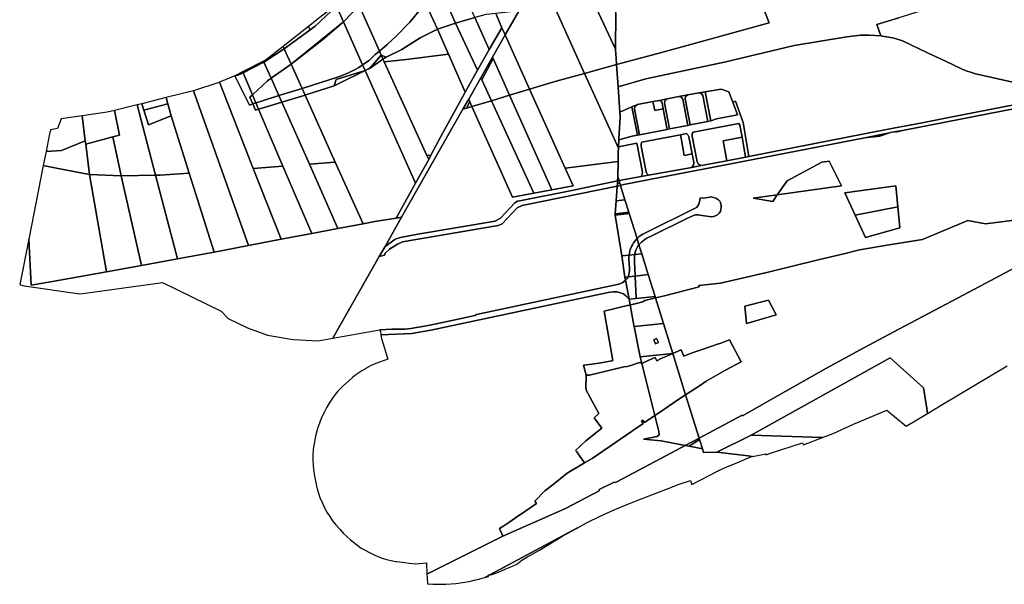
# Model space of a CAD drawing. Units: inches. Extents: x 7494168 to 7500112, y 5786240 to 5791765.
# Drawn here: x 7494168 to 7495950, y 5786240 to 5787263 of the extents above; entities that cross this region are included whole.
import ezdxf

# ---------------------------------------------------------------- set-up
doc = ezdxf.new("R2010")
doc.units = ezdxf.units.IN
doc.header["$MEASUREMENT"] = 0

msp = doc.modelspace()

# ---------------------------------------------------------------- linework, layer by layer
for points in [[(7494851.57, 5787403.59), (7494895.86, 5787306.63), (7494900.72, 5787306.01), (7494903.01, 5787306.28), (7494903.27, 5787306.33), (7494905.52, 5787300), (7494905.07, 5787296.49), (7494903.06, 5787293.81), (7494902.2, 5787292.74), (7494923.91, 5787245.21), (7494957.01, 5787256.21), (7494884.94, 5787417.96), (7494881.7, 5787421.14), (7494866.92, 5787422.13), (7494855.58, 5787416.69), (7494851.57, 5787403.59)], [(7494884.94, 5787417.96), (7494957.01, 5787256.21), (7494991.6, 5787266.8), (7494931.89, 5787400.15), (7494911.3, 5787392.09), (7494884.94, 5787417.96)], [(7494782.65, 5787288.57), (7494818.92, 5787205.83), (7494832.86, 5787217.54), (7494849.32, 5787233.1), (7494874.3, 5787258.29), (7494902.2, 5787292.74), (7494895.86, 5787306.63), (7494833.61, 5787314.55), (7494831.54, 5787315.82), (7494829.52, 5787317.34), (7494827.86, 5787318.86), (7494824.2, 5787325.32), (7494823.85, 5787330.34), (7494826.59, 5787338.01), (7494851.57, 5787403.59), (7494831.62, 5787360.14), (7494809, 5787322.6), (7494782.65, 5787288.57)], [(7494782.65, 5787288.57), (7494769.17, 5787319.6), (7494741.52, 5787286.97), (7494754.18, 5787258.57), (7494782.65, 5787288.57)], [(7495135.48, 5787287.27), (7495190.45, 5787165.33), (7495248.4, 5787181.22), (7495247.66, 5787192.47), (7495246.56, 5787209.21), (7495199.36, 5787310.46), (7495135.48, 5787287.27)], [(7495199.36, 5787310.46), (7495246.56, 5787209.21), (7495247.22, 5787275.1), (7495244.85, 5787314.2), (7495241.53, 5787323.05), (7495199.36, 5787310.46)], [(7494818.92, 5787205.83), (7494822.06, 5787198.66), (7494831.02, 5787195.04), (7494859.51, 5787208.46), (7494892.76, 5787229.58), (7494923.91, 5787245.21), (7494902.2, 5787292.74), (7494874.3, 5787258.29), (7494849.32, 5787233.1), (7494832.86, 5787217.54), (7494818.92, 5787205.83)], [(7494646.69, 5787209.74), (7494659.37, 5787181.84), (7494754.18, 5787258.57), (7494741.52, 5787286.97), (7494702.66, 5787251.05), (7494693.41, 5787244.22), (7494646.69, 5787209.74)], [(7494693.41, 5787244.22), (7494702.66, 5787251.05), (7494741.52, 5787286.97), (7494740.48, 5787289.28), (7494740.32, 5787289.06), (7494711.36, 5787266.37), (7494690.72, 5787250.2), (7494693.41, 5787244.22)], [(7494754.18, 5787258.57), (7494788.61, 5787180.68), (7494800.38, 5787188.81), (7494811.3, 5787199.44), (7494818.92, 5787205.83), (7494782.65, 5787288.57), (7494754.18, 5787258.57)], [(7494991.6, 5787266.8), (7495017.66, 5787208.57), (7495040.92, 5787248.19), (7495030.05, 5787273.93), (7495012.58, 5787271.82), (7494991.6, 5787266.8)], [(7495030.05, 5787273.93), (7495040.92, 5787248.19), (7495046.88, 5787235.01), (7495071.39, 5787278.13), (7495057, 5787277.2), (7495030.05, 5787273.93)], [(7495046.88, 5787235.01), (7495090.96, 5787136.72), (7495139.03, 5787151.24), (7495190.45, 5787165.33), (7495135.48, 5787287.27), (7495134.32, 5787286.85), (7495075.24, 5787278.38), (7495071.39, 5787278.13), (7495046.88, 5787235.01)], [(7494659.37, 5787181.84), (7494716.89, 5787226.72), (7494754.18, 5787258.57), (7494659.37, 5787181.84)], [(7494659.37, 5787181.84), (7494678.92, 5787138.3), (7494745.25, 5787159.36), (7494761.63, 5787165.96), (7494775.33, 5787172.42), (7494781.85, 5787176.01), (7494788.61, 5787180.68), (7494754.18, 5787258.57), (7494716.89, 5787226.72), (7494659.37, 5787181.84)], [(7494923.91, 5787245.21), (7494943.84, 5787200.22), (7494974.27, 5787131.54), (7494996.72, 5787171.05), (7494957.01, 5787256.21), (7494923.91, 5787245.21)], [(7494957.01, 5787256.21), (7494996.72, 5787171.05), (7495017.66, 5787208.57), (7494991.6, 5787266.8), (7494957.01, 5787256.21)], [(7494646.69, 5787209.74), (7494693.41, 5787244.22), (7494690.72, 5787250.2), (7494644.7, 5787214.12), (7494646.69, 5787209.74)], [(7494825.49, 5787191.14), (7494827.74, 5787186.21), (7494867.7, 5787190.27), (7494943.84, 5787200.22), (7494923.91, 5787245.21), (7494892.76, 5787229.58), (7494859.51, 5787208.46), (7494831.02, 5787195.04), (7494825.49, 5787191.14)], [(7494974.27, 5787131.54), (7494973.75, 5787130.34), (7494930.47, 5787051.16), (7494912.01, 5787017.17), (7494908.4, 5787009.23), (7494884.48, 5786966.43), (7494849.16, 5786903.24), (7494859.27, 5786904.88), (7494970.33, 5787100.3), (7494980.65, 5787118.46), (7495002.77, 5787157.4), (7495023.89, 5787194.54), (7495046.88, 5787235.01), (7495040.92, 5787248.19), (7495017.66, 5787208.57), (7494996.72, 5787171.05), (7494974.27, 5787131.54)], [(7495023.89, 5787194.54), (7495025, 5787192.06), (7495054.69, 5787125.78), (7495090.96, 5787136.72), (7495046.88, 5787235.01), (7495023.89, 5787194.54)], [(7494610.04, 5787185.97), (7494646.69, 5787209.74), (7494644.7, 5787214.12), (7494614.33, 5787190.32), (7494609.27, 5787187.74), (7494610.04, 5787185.97)], [(7494610.04, 5787185.97), (7494623.03, 5787156.76), (7494659.37, 5787181.84), (7494646.69, 5787209.74), (7494610.04, 5787185.97)], [(7494788.61, 5787180.68), (7494793.19, 5787170.32), (7494802.17, 5787175.27), (7494822.06, 5787198.66), (7494818.92, 5787205.83), (7494811.3, 5787199.44), (7494800.38, 5787188.81), (7494788.61, 5787180.68)], [(7494572.3, 5787166.34), (7494610.04, 5787185.97), (7494609.27, 5787187.74), (7494574.84, 5787170.22), (7494571.41, 5787168.46), (7494572.3, 5787166.34)], [(7494623.03, 5787156.76), (7494610.04, 5787185.97), (7494572.3, 5787166.34), (7494589.09, 5787126.72), (7494616.12, 5787152), (7494623.03, 5787156.76)], [(7494793.19, 5787170.32), (7494802.18, 5787174.79), (7494825.49, 5787191.14), (7494822.06, 5787198.66), (7494802.17, 5787175.27), (7494793.19, 5787170.32)], [(7494793.19, 5787170.32), (7494884.48, 5786966.43), (7494908.4, 5787009.23), (7494905.01, 5787016.67), (7494827.74, 5787186.21), (7494825.49, 5787191.14), (7494802.18, 5787174.79), (7494793.19, 5787170.32)], [(7494822.06, 5787198.66), (7494825.49, 5787191.14), (7494831.02, 5787195.04), (7494822.06, 5787198.66)], [(7494827.74, 5787186.21), (7494905.01, 5787016.67), (7494912.01, 5787017.17), (7494930.47, 5787051.16), (7494973.75, 5787130.34), (7494974.27, 5787131.54), (7494943.84, 5787200.22), (7494867.7, 5787190.27), (7494827.74, 5787186.21)], [(7495002.77, 5787157.4), (7495004.41, 5787153.82), (7495025, 5787192.06), (7495023.89, 5787194.54), (7495002.77, 5787157.4)], [(7495004.41, 5787153.82), (7495021.82, 5787115.85), (7495054.69, 5787125.78), (7495025, 5787192.06), (7495004.41, 5787153.82)], [(7494557, 5787161.12), (7494564.81, 5787163), (7494572.3, 5787166.34), (7494571.41, 5787168.46), (7494557, 5787161.12)], [(7494557, 5787161.12), (7494583.81, 5787108.1), (7494589.78, 5787109.99), (7494584.39, 5787122.04), (7494589.09, 5787126.72), (7494572.3, 5787166.34), (7494564.81, 5787163), (7494557, 5787161.12)], [(7494623.03, 5787156.76), (7494637.13, 5787125.03), (7494678.92, 5787138.3), (7494659.37, 5787181.84), (7494623.03, 5787156.76)], [(7494678.92, 5787138.3), (7494684.52, 5787125.85), (7494685.81, 5787126.24), (7494737.41, 5787142.99), (7494740.63, 5787154.05), (7494793.19, 5787170.32), (7494788.61, 5787180.68), (7494781.85, 5787176.01), (7494775.33, 5787172.42), (7494761.63, 5787165.96), (7494745.25, 5787159.36), (7494678.92, 5787138.3)], [(7494684.52, 5787125.85), (7494739.21, 5787004.4), (7494789.4, 5786892.94), (7494811, 5786897.03), (7494849.16, 5786903.24), (7494884.48, 5786966.43), (7494793.19, 5787170.32), (7494744.57, 5787146.6), (7494737.41, 5787142.99), (7494685.81, 5787126.24), (7494684.52, 5787125.85)], [(7494737.41, 5787142.99), (7494744.57, 5787146.6), (7494793.19, 5787170.32), (7494740.63, 5787154.05), (7494737.41, 5787142.99)], [(7495254.64, 5787085.88), (7495254.06, 5787094.84), (7495251.02, 5787141.1), (7495248.4, 5787181.22), (7495190.45, 5787165.33), (7495251.61, 5787029.65), (7495251.75, 5787032.29), (7495252.45, 5787045.31), (7495252.52, 5787046.63), (7495254.64, 5787085.88)], [(7494482.36, 5787133.83), (7494582.12, 5786853.67), (7494641.19, 5786864.88), (7494590.75, 5786993.34), (7494529.48, 5787149.4), (7494528.48, 5787149.07), (7494482.36, 5787133.83)], [(7494590.75, 5786993.34), (7494644.08, 5786997.29), (7494600.33, 5787100.28), (7494594.87, 5787098.62), (7494589.78, 5787109.99), (7494583.81, 5787108.1), (7494557, 5787161.12), (7494529.48, 5787149.4), (7494590.75, 5786993.34)], [(7494637.13, 5787125.03), (7494623.03, 5787156.76), (7494616.12, 5787152), (7494589.09, 5787126.72), (7494595.44, 5787111.79), (7494603.82, 5787114.45), (7494637.13, 5787125.03)], [(7494980.65, 5787118.46), (7494982.81, 5787113.64), (7494986.58, 5787105.22), (7495021.82, 5787115.85), (7495004.41, 5787153.82), (7495002.77, 5787157.4), (7494980.65, 5787118.46)], [(7495090.96, 5787136.72), (7495155.22, 5786993.39), (7495251.1, 5787005.97), (7495251.27, 5787023.34), (7495251.61, 5787029.65), (7495190.45, 5787165.33), (7495139.03, 5787151.24), (7495090.96, 5787136.72)], [(7494582.12, 5786853.67), (7494482.36, 5787133.83), (7494435.61, 5787122.17), (7494432.67, 5787121.44), (7494435.89, 5787109.98), (7494441.9, 5787088.57), (7494474.61, 5786984.84), (7494519.79, 5786841.54), (7494582.12, 5786853.67)], [(7494637.13, 5787125.03), (7494642.44, 5787113.07), (7494684.52, 5787125.85), (7494678.92, 5787138.3), (7494637.13, 5787125.03)], [(7495054.69, 5787125.78), (7495131.41, 5786954.5), (7495169.53, 5786961.44), (7495155.22, 5786993.39), (7495090.96, 5787136.72), (7495054.69, 5787125.78)], [(7495377.28, 5787126.26), (7495373.17, 5787123.45), (7495372.4, 5787119.45), (7495381.86, 5787072.15), (7495413.9, 5787078.45), (7495404.54, 5787125.32), (7495402.31, 5787128.99), (7495397.41, 5787130.06), (7495377.28, 5787126.26)], [(7495397.41, 5787130.06), (7495402.31, 5787128.99), (7495404.54, 5787125.32), (7495413.9, 5787078.45), (7495419.32, 5787079.45), (7495408.7, 5787132.09), (7495397.41, 5787130.06)], [(7495408.7, 5787132.09), (7495419.32, 5787079.45), (7495429.22, 5787082.81), (7495467.13, 5787090.52), (7495458.97, 5787113.51), (7495451.86, 5787132.07), (7495438.05, 5787137), (7495408.7, 5787132.09)], [(7494388.9, 5787110.51), (7494392.64, 5787098.6), (7494435.89, 5787109.98), (7494432.67, 5787121.44), (7494388.9, 5787110.51)], [(7494595.44, 5787111.79), (7494589.09, 5787126.72), (7494584.39, 5787122.04), (7494589.78, 5787109.99), (7494595.44, 5787111.79)], [(7494600.33, 5787100.28), (7494608.29, 5787102.7), (7494642.44, 5787113.07), (7494637.13, 5787125.03), (7494603.82, 5787114.45), (7494595.44, 5787111.79), (7494600.33, 5787100.28)], [(7494600.33, 5787100.28), (7494644.08, 5786997.29), (7494696.85, 5786875.43), (7494743.81, 5786884.32), (7494692.3, 5787000.9), (7494642.44, 5787113.07), (7494608.29, 5787102.7), (7494600.33, 5787100.28)], [(7494739.21, 5787004.4), (7494684.52, 5787125.85), (7494642.44, 5787113.07), (7494692.3, 5787000.9), (7494739.21, 5787004.4)], [(7494970.33, 5787100.3), (7494976.66, 5787102.22), (7494982.81, 5787113.64), (7494980.65, 5787118.46), (7494970.33, 5787100.3)], [(7494976.66, 5787102.22), (7494986.58, 5787105.22), (7494982.81, 5787113.64), (7494976.66, 5787102.22)], [(7494986.58, 5787105.22), (7495059.96, 5786941.3), (7495098.59, 5786948.34), (7495021.82, 5787115.85), (7494986.58, 5787105.22)], [(7495021.82, 5787115.85), (7495098.59, 5786948.34), (7495131.41, 5786954.5), (7495054.69, 5787125.78), (7495021.82, 5787115.85)], [(7495419.32, 5787079.45), (7495413.9, 5787078.45), (7495381.86, 5787072.15), (7495377.66, 5787071.24), (7495344.4, 5787064.85), (7495340.14, 5787063.98), (7495290.18, 5787054.18), (7495286.01, 5787053.39), (7495276.68, 5787051.62), (7495252.45, 5787045.31), (7495251.75, 5787032.29), (7495285.18, 5787039.14), (7495295.32, 5786986.35), (7495294.97, 5786982.14), (7495293.11, 5786978.45), (7495306.22, 5786980.78), (7495303.02, 5786983.83), (7495301.75, 5786986.99), (7495292.77, 5787033.7), (7495292.87, 5787037.71), (7495294.42, 5787040.86), (7495364.04, 5787054.34), (7495374.88, 5787056.37), (7495377.41, 5787054.01), (7495379.04, 5787050.24), (7495385.02, 5787019.44), (7495388.01, 5787004.01), (7495387.66, 5786999.04), (7495384.75, 5786995.1), (7495401.57, 5786998.31), (7495396.82, 5787000.87), (7495394.4, 5787005.07), (7495385.3, 5787051.45), (7495385.37, 5787055.67), (7495386.8, 5787058.67), (7495469.71, 5787074.88), (7495471.63, 5787071.58), (7495475.52, 5787049.97), (7495481.97, 5787013.71), (7495487.94, 5787014.94), (7495477.37, 5787076.3), (7495463.96, 5787114.95), (7495458.97, 5787113.51), (7495467.13, 5787090.52), (7495429.22, 5787082.81), (7495419.32, 5787079.45)], [(7495281.31, 5787105.17), (7495281.03, 5787100.54), (7495290.18, 5787054.18), (7495340.14, 5787063.98), (7495333.04, 5787101.46), (7495317.49, 5787098.4), (7495314.3, 5787114.22), (7495286.28, 5787109.06), (7495281.31, 5787105.17)], [(7495314.3, 5787114.22), (7495317.49, 5787098.4), (7495333.04, 5787101.46), (7495331.16, 5787111.41), (7495329.47, 5787114.68), (7495326.04, 5787116.45), (7495314.3, 5787114.22)], [(7495326.04, 5787116.45), (7495329.47, 5787114.68), (7495331.16, 5787111.41), (7495333.04, 5787101.46), (7495340.14, 5787063.98), (7495344.4, 5787064.85), (7495335.37, 5787112.24), (7495336.22, 5787116.63), (7495340.12, 5787119.22), (7495326.04, 5787116.45)], [(7495336.22, 5787116.63), (7495335.37, 5787112.24), (7495344.4, 5787064.85), (7495377.66, 5787071.24), (7495368.23, 5787118.51), (7495365.36, 5787122.54), (7495361.14, 5787123.22), (7495340.12, 5787119.22), (7495336.22, 5787116.63)], [(7495361.14, 5787123.22), (7495365.36, 5787122.54), (7495368.23, 5787118.51), (7495377.66, 5787071.24), (7495381.86, 5787072.15), (7495372.4, 5787119.45), (7495373.17, 5787123.45), (7495377.28, 5787126.26), (7495361.14, 5787123.22)], [(7494280.69, 5787088.53), (7494286.59, 5787042.9), (7494287.3, 5787037.46), (7494336.15, 5787050.24), (7494348.68, 5787053.52), (7494339.31, 5787098.12), (7494326.28, 5787094.87), (7494280.69, 5787088.53)], [(7494339.31, 5787098.12), (7494348.68, 5787053.52), (7494336.15, 5787050.24), (7494351.78, 5786979.62), (7494413.81, 5786980.84), (7494380.2, 5787108.34), (7494339.31, 5787098.12)], [(7494413.81, 5786980.84), (7494422.31, 5786981.01), (7494474.61, 5786984.84), (7494441.9, 5787088.57), (7494400.88, 5787072.37), (7494392.64, 5787098.6), (7494388.9, 5787110.51), (7494380.2, 5787108.34), (7494413.81, 5786980.84)], [(7494392.64, 5787098.6), (7494400.88, 5787072.37), (7494441.9, 5787088.57), (7494435.89, 5787109.98), (7494392.64, 5787098.6)], [(7494589.78, 5787109.99), (7494594.87, 5787098.62), (7494600.33, 5787100.28), (7494595.44, 5787111.79), (7494589.78, 5787109.99)], [(7494829.23, 5786852.02), (7494846.76, 5786864.29), (7494849.56, 5786865.71), (7494857.4, 5786868.29), (7494888.56, 5786874.26), (7495028.35, 5786897.86), (7495037.96, 5786903.05), (7495064.17, 5786931.1), (7495068.9, 5786933.66), (7495073.54, 5786934.61), (7495170.18, 5786953.8), (7495195.62, 5786959.18), (7495250.26, 5786970.5), (7495250.81, 5786977.61), (7495251.1, 5787005.97), (7495155.22, 5786993.39), (7495169.53, 5786961.44), (7495131.41, 5786954.5), (7495098.59, 5786948.34), (7495059.96, 5786941.3), (7494986.58, 5787105.22), (7494976.66, 5787102.22), (7494970.33, 5787100.3), (7494859.27, 5786904.88), (7494829.23, 5786852.02)], [(7495252.45, 5787045.31), (7495276.68, 5787051.62), (7495286.01, 5787053.39), (7495275.99, 5787104.55), (7495254.06, 5787094.84), (7495254.64, 5787085.88), (7495252.52, 5787046.63), (7495252.45, 5787045.31)], [(7495275.99, 5787104.55), (7495286.01, 5787053.39), (7495290.18, 5787054.18), (7495281.03, 5787100.54), (7495281.31, 5787105.17), (7495286.28, 5787109.06), (7495275.99, 5787104.55)], [(7494222.31, 5787057.94), (7494221.28, 5787052.83), (7494215.57, 5787024.01), (7494243.71, 5787025.88), (7494286.59, 5787042.9), (7494280.69, 5787088.53), (7494243.12, 5787083.32), (7494236.25, 5787065.37), (7494223.3, 5787063), (7494222.31, 5787057.94)], [(7495386.8, 5787058.67), (7495385.37, 5787055.67), (7495385.3, 5787051.45), (7495394.4, 5787005.07), (7495396.82, 5787000.87), (7495401.57, 5786998.31), (7495448.04, 5787007.18), (7495441.34, 5787043.4), (7495475.52, 5787049.97), (7495471.63, 5787071.58), (7495469.71, 5787074.88), (7495386.8, 5787058.67)], [(7495754.04, 5787059.85), (7495754.15, 5787058.64), (7495766.17, 5787062.22), (7495754.04, 5787059.85)], [(7494215.57, 5787024.01), (7494210.57, 5786998.78), (7494237.18, 5786993.22), (7494294.39, 5786982.34), (7494287.3, 5787037.46), (7494286.59, 5787042.9), (7494243.71, 5787025.88), (7494215.57, 5787024.01)], [(7494287.3, 5787037.46), (7494294.39, 5786982.34), (7494351.78, 5786979.62), (7494336.15, 5787050.24), (7494287.3, 5787037.46)], [(7495294.42, 5787040.86), (7495292.87, 5787037.71), (7495292.77, 5787033.7), (7495301.75, 5786986.99), (7495303.02, 5786983.83), (7495306.22, 5786980.78), (7495384.75, 5786995.1), (7495387.66, 5786999.04), (7495388.01, 5787004.01), (7495385.02, 5787019.44), (7495370.77, 5787016.74), (7495365.3, 5787047.81), (7495364.04, 5787054.34), (7495294.42, 5787040.86)], [(7495364.04, 5787054.34), (7495365.3, 5787047.81), (7495370.77, 5787016.74), (7495385.02, 5787019.44), (7495379.04, 5787050.24), (7495377.41, 5787054.01), (7495374.88, 5787056.37), (7495364.04, 5787054.34)], [(7495441.34, 5787043.4), (7495448.04, 5787007.18), (7495481.97, 5787013.71), (7495475.52, 5787049.97), (7495441.34, 5787043.4)], [(7495697.91, 5787048.89), (7495725.19, 5787051.52), (7495742.55, 5787057.61), (7495697.91, 5787048.89)], [(7495252.85, 5786971.04), (7495293.11, 5786978.45), (7495294.97, 5786982.14), (7495295.32, 5786986.35), (7495285.18, 5787039.14), (7495251.75, 5787032.29), (7495251.61, 5787029.65), (7495251.27, 5787023.34), (7495251.1, 5787005.97), (7495250.81, 5786977.61), (7495252.85, 5786971.04)], [(7494905.01, 5787016.67), (7494908.4, 5787009.23), (7494912.01, 5787017.17), (7494905.01, 5787016.67)], [(7495633.2, 5787006.13), (7495620.08, 5787004.63), (7495557.4, 5786971), (7495539.09, 5786945.17), (7495655.81, 5786961.6), (7495633.2, 5787006.13)], [(7495633.2, 5787006.13), (7495655.81, 5786961.6), (7495539.09, 5786945.17), (7495557.4, 5786971), (7495620.08, 5787004.63), (7495633.2, 5787006.13)], [(7494210.57, 5786998.78), (7494184.04, 5786864.87), (7494188.81, 5786781.54), (7494223.74, 5786787.86), (7494324.74, 5786806.13), (7494294.39, 5786982.34), (7494237.18, 5786993.22), (7494210.57, 5786998.78)], [(7494590.75, 5786993.34), (7494641.19, 5786864.88), (7494696.85, 5786875.43), (7494644.08, 5786997.29), (7494590.75, 5786993.34)], [(7494789.4, 5786892.94), (7494739.21, 5787004.4), (7494692.3, 5787000.9), (7494743.81, 5786884.32), (7494789.4, 5786892.94)], [(7494294.39, 5786982.34), (7494324.74, 5786806.13), (7494388.08, 5786817.59), (7494351.78, 5786979.62), (7494294.39, 5786982.34)], [(7494351.78, 5786979.62), (7494388.08, 5786817.59), (7494453.71, 5786829.46), (7494413.81, 5786980.84), (7494351.78, 5786979.62)], [(7494413.81, 5786980.84), (7494453.71, 5786829.46), (7494519.79, 5786841.54), (7494474.61, 5786984.84), (7494422.31, 5786981.01), (7494413.81, 5786980.84)], [(7494829.23, 5786852.02), (7494818.63, 5786833.38), (7494828.49, 5786835.79), (7494829.54, 5786839.74), (7494837.07, 5786846.69), (7494851.8, 5786856.21), (7494860.82, 5786860.18), (7495033.97, 5786889.59), (7495041.11, 5786892.98), (7495068.57, 5786921.53), (7495077.69, 5786925.8), (7495249.52, 5786960.94), (7495249.92, 5786966.14), (7495250.26, 5786970.5), (7495195.62, 5786959.18), (7495170.18, 5786953.8), (7495073.54, 5786934.61), (7495068.9, 5786933.66), (7495064.17, 5786931.1), (7495037.96, 5786903.05), (7495028.35, 5786897.86), (7494888.56, 5786874.26), (7494857.4, 5786868.29), (7494849.56, 5786865.71), (7494846.76, 5786864.29), (7494829.23, 5786852.02)], [(7495250.26, 5786970.5), (7495249.92, 5786966.14), (7495254.21, 5786966.67), (7495252.85, 5786971.04), (7495250.26, 5786970.5)], [(7495250.26, 5786970.5), (7495252.85, 5786971.04), (7495250.81, 5786977.61), (7495250.26, 5786970.5)], [(7494818.63, 5786833.38), (7494734.72, 5786685.73), (7494789.11, 5786695.45), (7494819.97, 5786700.96), (7494841.43, 5786702.14), (7494865.01, 5786701.99), (7494876.09, 5786703.35), (7494886.33, 5786704.81), (7494896.77, 5786706.7), (7494910.12, 5786708.98), (7494961.63, 5786720.2), (7494991.98, 5786726.73), (7494994.56, 5786728.54), (7495252.56, 5786783.82), (7495259.89, 5786786.69), (7495264.58, 5786790.55), (7495263.56, 5786796.02), (7495257.79, 5786834.59), (7495246.1, 5786908.27), (7495245.67, 5786911), (7495247.49, 5786934.48), (7495249.52, 5786960.94), (7495077.69, 5786925.8), (7495068.57, 5786921.53), (7495041.11, 5786892.98), (7495033.97, 5786889.59), (7494860.82, 5786860.18), (7494851.8, 5786856.21), (7494837.07, 5786846.69), (7494829.54, 5786839.74), (7494828.49, 5786835.79), (7494818.63, 5786833.38)], [(7495249.52, 5786960.94), (7495247.49, 5786934.48), (7495263.6, 5786936.43), (7495255.62, 5786962.15), (7495249.52, 5786960.94)], [(7495249.92, 5786966.14), (7495249.52, 5786960.94), (7495255.62, 5786962.15), (7495255.44, 5786962.73), (7495254.21, 5786966.67), (7495249.92, 5786966.14)], [(7495661.82, 5786948.71), (7495680.36, 5786908.8), (7495757.36, 5786923.63), (7495753.76, 5786961.83), (7495661.82, 5786948.71)], [(7495753.76, 5786961.83), (7495757.36, 5786923.63), (7495760.97, 5786885.31), (7495699.28, 5786868.29), (7495680.36, 5786908.8), (7495661.82, 5786948.71), (7495753.76, 5786961.83)], [(7495247.49, 5786934.48), (7495245.67, 5786911), (7495270.69, 5786913.67), (7495263.6, 5786936.43), (7495247.49, 5786934.48)], [(7495436.36, 5786931.38), (7495435.13, 5786934.03), (7495432.71, 5786936.2), (7495430.05, 5786938.07), (7495427.87, 5786939.24), (7495424.13, 5786940.66), (7495420.22, 5786941.49), (7495406.13, 5786939.48), (7495399.43, 5786939.79), (7495398.39, 5786932.99), (7495397.5, 5786929.09), (7495396.48, 5786927.12), (7495395.66, 5786925.54), (7495393, 5786922.55), (7495389.63, 5786920.41), (7495299.61, 5786876.21), (7495296.13, 5786874.24), (7495292.66, 5786872.24), (7495289.48, 5786869.82), (7495285.46, 5786866.17), (7495288.95, 5786854.94), (7495293.35, 5786859.66), (7495296.38, 5786862.27), (7495299.62, 5786864.61), (7495303.07, 5786866.64), (7495314.68, 5786872.34), (7495375.7, 5786902.3), (7495387.45, 5786908.07), (7495391.35, 5786908.93), (7495395.35, 5786909.12), (7495399.33, 5786908.72), (7495415.78, 5786906.1), (7495419.76, 5786905.59), (7495423.76, 5786906.04), (7495427.56, 5786907.34), (7495431, 5786909.42), (7495433.91, 5786912.19), (7495436.26, 5786915.43), (7495437.33, 5786918.56), (7495437.89, 5786922.52), (7495437.74, 5786926.52), (7495436.82, 5786930.4), (7495436.36, 5786931.38)], [(7495495.8, 5786939.07), (7495531.16, 5786933.23), (7495539.09, 5786945.17), (7495495.8, 5786939.07)], [(7495539.09, 5786945.17), (7495531.16, 5786933.23), (7495495.8, 5786939.07), (7495539.09, 5786945.17)], [(7495680.36, 5786908.8), (7495699.28, 5786868.29), (7495760.97, 5786885.31), (7495757.36, 5786923.63), (7495680.36, 5786908.8)], [(7494859.27, 5786904.88), (7494849.16, 5786903.24), (7494811, 5786897.03), (7494789.4, 5786892.94), (7494743.81, 5786884.32), (7494696.85, 5786875.43), (7494641.19, 5786864.88), (7494582.12, 5786853.67), (7494519.79, 5786841.54), (7494453.71, 5786829.46), (7494388.08, 5786817.59), (7494324.74, 5786806.13), (7494223.74, 5786787.86), (7494188.81, 5786781.54), (7494184.04, 5786864.87), (7494167.78, 5786782.76), (7494169.06, 5786782.46), (7494175.6, 5786780.74), (7494276.55, 5786766.12), (7494282.1, 5786766.88), (7494426.1, 5786786.68), (7494532.66, 5786734.68), (7494545.3, 5786721.52), (7494579.98, 5786704.6), (7494616.62, 5786690.97), (7494662.72, 5786683.05), (7494708.36, 5786681.02), (7494734.72, 5786685.73), (7494818.63, 5786833.38), (7494829.23, 5786852.02), (7494859.27, 5786904.88)], [(7495245.67, 5786911), (7495246.1, 5786908.27), (7495271.34, 5786911.56), (7495270.69, 5786913.67), (7495245.67, 5786911)], [(7495246.1, 5786908.27), (7495257.79, 5786834.59), (7495271.09, 5786836.11), (7495271.67, 5786840.07), (7495272.57, 5786843.97), (7495273.77, 5786847.78), (7495275.27, 5786851.49), (7495277.04, 5786855.08), (7495279.14, 5786858.48), (7495281.49, 5786861.72), (7495285.46, 5786866.17), (7495271.34, 5786911.56), (7495246.1, 5786908.27)], [(7495285.46, 5786866.17), (7495281.49, 5786861.72), (7495279.14, 5786858.48), (7495277.04, 5786855.08), (7495275.27, 5786851.49), (7495273.77, 5786847.78), (7495272.57, 5786843.97), (7495271.67, 5786840.07), (7495271.09, 5786836.11), (7495281.48, 5786837.31), (7495282.33, 5786841.21), (7495283.56, 5786845.02), (7495285.15, 5786848.69), (7495287.09, 5786852.19), (7495288.95, 5786854.94), (7495285.46, 5786866.17)], [(7495288.95, 5786854.94), (7495287.09, 5786852.19), (7495285.15, 5786848.69), (7495283.56, 5786845.02), (7495282.33, 5786841.21), (7495281.48, 5786837.31), (7495293.99, 5786838.74), (7495288.95, 5786854.94)], [(7495257.79, 5786834.59), (7495263.56, 5786796.02), (7495269.08, 5786796.66), (7495270.65, 5786800.34), (7495271.37, 5786804.27), (7495271.65, 5786808.26), (7495271.58, 5786812.26), (7495270.87, 5786828.02), (7495270.82, 5786832.12), (7495271.09, 5786836.11), (7495257.79, 5786834.59)], [(7495271.09, 5786836.11), (7495270.82, 5786832.12), (7495270.87, 5786828.02), (7495271.58, 5786812.26), (7495271.65, 5786808.26), (7495271.37, 5786804.27), (7495270.65, 5786800.34), (7495269.08, 5786796.66), (7495282.04, 5786798.16), (7495280.82, 5786825.35), (7495280.72, 5786829.35), (7495280.93, 5786833.34), (7495281.48, 5786837.31), (7495271.09, 5786836.11)], [(7495281.48, 5786837.31), (7495280.93, 5786833.34), (7495280.72, 5786829.35), (7495280.82, 5786825.35), (7495282.04, 5786798.16), (7495305.74, 5786800.91), (7495293.99, 5786838.74), (7495281.48, 5786837.31)], [(7495264.58, 5786790.55), (7495267.33, 5786793.93), (7495269.08, 5786796.66), (7495263.56, 5786796.02), (7495264.58, 5786790.55)], [(7495269.08, 5786796.66), (7495267.33, 5786793.93), (7495264.58, 5786790.55), (7495270.99, 5786756.18), (7495284.11, 5786757.58), (7495282.04, 5786798.16), (7495269.08, 5786796.66)], [(7495282.04, 5786798.16), (7495284.11, 5786757.58), (7495318.09, 5786761.19), (7495305.74, 5786800.91), (7495282.04, 5786798.16)], [(7494819.97, 5786700.96), (7494820.71, 5786697.02), (7494821.58, 5786692.44), (7494821.7, 5786691.77), (7494877.57, 5786694.29), (7494912.29, 5786700.22), (7495233.33, 5786768.49), (7495242.44, 5786769.57), (7495248.73, 5786769.35), (7495255.69, 5786767.82), (7495260.88, 5786765.98), (7495264.89, 5786762.34), (7495270.99, 5786756.18), (7495264.58, 5786790.55), (7495259.89, 5786786.69), (7495252.56, 5786783.82), (7494994.56, 5786728.54), (7494991.98, 5786726.73), (7494961.63, 5786720.2), (7494910.12, 5786708.98), (7494896.77, 5786706.7), (7494886.33, 5786704.81), (7494876.09, 5786703.35), (7494865.01, 5786701.99), (7494841.43, 5786702.14), (7494819.97, 5786700.96)], [(7494821.7, 5786691.77), (7494822.97, 5786685.07), (7494827.64, 5786669.56), (7494834.23, 5786647.64), (7494820.8, 5786642.98), (7494812.25, 5786639.71), (7494803.92, 5786635.93), (7494796.14, 5786631.82), (7494795.83, 5786631.66), (7494787.49, 5786626.54), (7494776.43, 5786619.24), (7494770.42, 5786614.54), (7494752.14, 5786598.03), (7494743.84, 5786589.66), (7494738.66, 5786583.5), (7494735.12, 5786578.52), (7494729.2, 5786569.74), (7494723.77, 5786560.66), (7494718.81, 5786551.3), (7494714.36, 5786541.7), (7494710.41, 5786531.86), (7494707, 5786521.84), (7494706.27, 5786519.46), (7494703.44, 5786508.14), (7494699.24, 5786484.51), (7494698.55, 5786472.58), (7494698.71, 5786465.16), (7494699.22, 5786454.31), (7494700.3, 5786443.5), (7494701.93, 5786432.76), (7494704.45, 5786420.66), (7494706.38, 5786412.61), (7494708.65, 5786404.74), (7494711.37, 5786397.22), (7494715.84, 5786386.79), (7494719.74, 5786378.43), (7494724.13, 5786370.32), (7494729.01, 5786362.49), (7494734.35, 5786354.98), (7494739.71, 5786348.31), (7494747.78, 5786338.81), (7494753.7, 5786332.28), (7494760.02, 5786326.14), (7494766.71, 5786320.42), (7494768.88, 5786318.72), (7494786.1, 5786305.48), (7494808.56, 5786293.98), (7494816.2, 5786290.38), (7494824.06, 5786287.3), (7494832.1, 5786284.76), (7494840.3, 5786282.75), (7494848.6, 5786281.28), (7494850.61, 5786281.01), (7494864.88, 5786279.22), (7494872.62, 5786277.99), (7494884.46, 5786276.82), (7494904.01, 5786278.45), (7494905.13, 5786258.21), (7494973.89, 5786292.57), (7495042.64, 5786326.93), (7495036.22, 5786340.67), (7495044.21, 5786345.7), (7495053.3, 5786351.77), (7495065.55, 5786360.21), (7495082.04, 5786371.58), (7495103.21, 5786386.08), (7495100.12, 5786390.51), (7495118.46, 5786409.42), (7495133.62, 5786420.54), (7495159, 5786441.17), (7495190.16, 5786459.67), (7495177.45, 5786478.26), (7495176.42, 5786479.54), (7495175.23, 5786480.72), (7495174.02, 5786481.92), (7495182.98, 5786490.76), (7495192.4, 5786499.1), (7495204.89, 5786509.34), (7495222, 5786522.41), (7495208.08, 5786541.6), (7495216.14, 5786549.27), (7495193.64, 5786591.78), (7495193.04, 5786593.35), (7495192.7, 5786594.98), (7495193.29, 5786618.65), (7495188.44, 5786636.56), (7495203.6, 5786638.68), (7495216.31, 5786640.58), (7495230.25, 5786642.88), (7495239.76, 5786644.71), (7495241.65, 5786645.16), (7495225.82, 5786734.33), (7495272.88, 5786745.86), (7495270.99, 5786756.18), (7495264.89, 5786762.34), (7495260.88, 5786765.98), (7495255.69, 5786767.82), (7495248.73, 5786769.35), (7495242.44, 5786769.57), (7495233.33, 5786768.49), (7494912.29, 5786700.22), (7494877.57, 5786694.29), (7494821.7, 5786691.77)], [(7495270.99, 5786756.18), (7495272.88, 5786745.86), (7495276.65, 5786746.78), (7495284.67, 5786748.76), (7495296.23, 5786751.73), (7495299.77, 5786753.89), (7495318.91, 5786758.54), (7495318.09, 5786761.19), (7495284.11, 5786757.58), (7495270.99, 5786756.18)], [(7495272.88, 5786745.86), (7495275.89, 5786729.47), (7495279.63, 5786709.11), (7495280.03, 5786706.9), (7495333.22, 5786712.53), (7495318.91, 5786758.54), (7495299.77, 5786753.89), (7495296.23, 5786751.73), (7495284.67, 5786748.76), (7495276.65, 5786746.78), (7495272.88, 5786745.86)], [(7495272.88, 5786745.86), (7495225.82, 5786734.33), (7495241.65, 5786645.16), (7495239.76, 5786644.71), (7495230.25, 5786642.88), (7495216.31, 5786640.58), (7495203.6, 5786638.68), (7495188.44, 5786636.56), (7495193.29, 5786618.65), (7495199.23, 5786618.84), (7495261.8, 5786633.51), (7495267.82, 5786634.61), (7495273.92, 5786636.46), (7495286.48, 5786640.49), (7495292.36, 5786642.47), (7495293.6, 5786639.38), (7495294.19, 5786639.66), (7495291.1, 5786652.01), (7495280.03, 5786706.9), (7495279.63, 5786709.11), (7495275.89, 5786729.47), (7495272.88, 5786745.86)], [(7495480.57, 5786743.91), (7495483.54, 5786712.16), (7495485.74, 5786712.81), (7495537.41, 5786728.09), (7495523.51, 5786754.52), (7495480.57, 5786743.91)], [(7495480.57, 5786743.91), (7495523.51, 5786754.52), (7495537.41, 5786728.09), (7495485.74, 5786712.81), (7495483.54, 5786712.16), (7495480.57, 5786743.91)], [(7495280.03, 5786706.9), (7495291.1, 5786652.01), (7495350.18, 5786658), (7495333.22, 5786712.53), (7495280.03, 5786706.9)], [(7495315.72, 5786682.8), (7495320.8, 5786685.02), (7495324.03, 5786677.57), (7495318.9, 5786675.48), (7495315.72, 5786682.8)], [(7495315.72, 5786682.8), (7495318.9, 5786675.48), (7495324.03, 5786677.57), (7495320.8, 5786685.02), (7495315.72, 5786682.8)], [(7495355.64, 5786660.39), (7495350.18, 5786658), (7495373.45, 5786583.13), (7495400.33, 5786600.86), (7495410.74, 5786607.93), (7495444.1, 5786627.15), (7495473.67, 5786642.67), (7495453.07, 5786682.77), (7495450.77, 5786681.9), (7495438.76, 5786677.38), (7495429.46, 5786673.99), (7495422.77, 5786671.66), (7495415.47, 5786669.22), (7495405.13, 5786665.82), (7495390.66, 5786660.89), (7495380.57, 5786657.24), (7495370.19, 5786653.13), (7495365.42, 5786664.52), (7495355.64, 5786660.39)], [(7495291.1, 5786652.01), (7495294.19, 5786639.66), (7495295.23, 5786640.16), (7495304.63, 5786644.64), (7495312.2, 5786648.16), (7495318.19, 5786650.98), (7495321.31, 5786644.88), (7495329.35, 5786648.64), (7495336.37, 5786651.85), (7495344.93, 5786655.7), (7495350.18, 5786658), (7495291.1, 5786652.01)], [(7495294.19, 5786639.66), (7495317.77, 5786545.43), (7495324.48, 5786550.01), (7495361.06, 5786574.96), (7495373.45, 5786583.13), (7495350.18, 5786658), (7495344.93, 5786655.7), (7495336.37, 5786651.85), (7495329.35, 5786648.64), (7495321.31, 5786644.88), (7495318.19, 5786650.98), (7495312.2, 5786648.16), (7495304.63, 5786644.64), (7495295.23, 5786640.16), (7495294.19, 5786639.66)], [(7495492.31, 5786510.05), (7495621.14, 5786505.66), (7495640.34, 5786513), (7495677.14, 5786530.02), (7495737.56, 5786555.39), (7495772.84, 5786526.57), (7495811.19, 5786549.46), (7495809.82, 5786558.08), (7495803.84, 5786595.74), (7495743.7, 5786650.32), (7495492.31, 5786510.05)], [(7495193.29, 5786618.65), (7495192.7, 5786594.98), (7495193.04, 5786593.35), (7495193.64, 5786591.78), (7495216.14, 5786549.27), (7495208.08, 5786541.6), (7495222, 5786522.41), (7495204.89, 5786509.34), (7495192.4, 5786499.1), (7495182.98, 5786490.76), (7495174.02, 5786481.92), (7495175.23, 5786480.72), (7495176.42, 5786479.54), (7495177.45, 5786478.26), (7495190.16, 5786459.67), (7495204.13, 5786467.96), (7495215.61, 5786475.79), (7495296.35, 5786530.82), (7495293.32, 5786535.27), (7495296.13, 5786537.18), (7495299.15, 5786532.74), (7495317.77, 5786545.43), (7495294.19, 5786639.66), (7495293.6, 5786639.38), (7495292.36, 5786642.47), (7495286.48, 5786640.49), (7495273.92, 5786636.46), (7495267.82, 5786634.61), (7495261.8, 5786633.51), (7495199.23, 5786618.84), (7495193.29, 5786618.65)], [(7495317.77, 5786545.43), (7495324.97, 5786516.64), (7495325.61, 5786510.42), (7495321.76, 5786507.74), (7495297.36, 5786502.93), (7495329.36, 5786499.56), (7495372.86, 5786491.44), (7495397.83, 5786504.71), (7495373.45, 5786583.13), (7495361.06, 5786574.96), (7495324.48, 5786550.01), (7495317.77, 5786545.43)], [(7495036.22, 5786340.67), (7495042.64, 5786326.93), (7495109.45, 5786356.59), (7495155.63, 5786377.06), (7495216.85, 5786408.89), (7495216.95, 5786411.41), (7495243.75, 5786425), (7495246.24, 5786424.53), (7495248.59, 5786425.57), (7495337.32, 5786472.62), (7495372.86, 5786491.44), (7495329.36, 5786499.56), (7495297.36, 5786502.93), (7495321.76, 5786507.74), (7495325.61, 5786510.42), (7495324.97, 5786516.64), (7495317.77, 5786545.43), (7495299.15, 5786532.74), (7495296.13, 5786537.18), (7495293.32, 5786535.27), (7495296.35, 5786530.82), (7495215.61, 5786475.79), (7495204.13, 5786467.96), (7495190.16, 5786459.67), (7495159, 5786441.17), (7495133.62, 5786420.54), (7495118.46, 5786409.42), (7495100.12, 5786390.51), (7495103.21, 5786386.08), (7495082.04, 5786371.58), (7495065.55, 5786360.21), (7495053.3, 5786351.77), (7495044.21, 5786345.7), (7495036.22, 5786340.67)], [(7495430.12, 5786479.35), (7495486.82, 5786472.49), (7495494.68, 5786471.54), (7495518.41, 5786476.41), (7495518.46, 5786474.38), (7495527.2, 5786477.23), (7495585.24, 5786496.16), (7495586.6, 5786492.47), (7495621.14, 5786505.66), (7495492.31, 5786510.05), (7495430.12, 5786479.35)], [(7494905.13, 5786258.21), (7494905.45, 5786252.39), (7494906.11, 5786240.42), (7494915.5, 5786239.94), (7494919.76, 5786239.86), (7494930.64, 5786239.77), (7494939.49, 5786240.03), (7494948.68, 5786240.62), (7494957.49, 5786241.38), (7494969.34, 5786242.92), (7494981.32, 5786245.12), (7494990.57, 5786247.01), (7494999.02, 5786248.9), (7495004.86, 5786250.63), (7495009.76, 5786252.02), (7495016.67, 5786255.73), (7495016.9, 5786256.79), (7495018.6, 5786257.44), (7495018.78, 5786256.87), (7495177.61, 5786342.29), (7495177.2, 5786341.58), (7495195.29, 5786351.83), (7495218.42, 5786363.27), (7495245.52, 5786375.46), (7495248.06, 5786376.56), (7495268.61, 5786385.08), (7495291.92, 5786394.09), (7495315.15, 5786403.33), (7495338.51, 5786412.22), (7495361.94, 5786420.95), (7495382.2, 5786427.82), (7495384.54, 5786420.89), (7495431.02, 5786444.87), (7495433.05, 5786445.93), (7495451.02, 5786453.52), (7495461.87, 5786458.11), (7495492.72, 5786471.14), (7495494.68, 5786471.54), (7495486.82, 5786472.49), (7495430.12, 5786479.35), (7495405.88, 5786478.84), (7495403.97, 5786484.96), (7495379.74, 5786490.16), (7495372.86, 5786491.44), (7495337.32, 5786472.62), (7495248.59, 5786425.57), (7495246.24, 5786424.53), (7495243.75, 5786425), (7495216.95, 5786411.41), (7495216.85, 5786408.89), (7495155.63, 5786377.06), (7495109.45, 5786356.59), (7495042.64, 5786326.93), (7494973.89, 5786292.57), (7494905.13, 5786258.21)], [(7495372.86, 5786491.44), (7495379.74, 5786490.16), (7495398.68, 5786501.97), (7495397.83, 5786504.71), (7495372.86, 5786491.44)], [(7495379.74, 5786490.16), (7495403.97, 5786484.96), (7495398.68, 5786501.97), (7495379.74, 5786490.16)], [(7495177.61, 5786342.29), (7495018.78, 5786256.87), (7495018.92, 5786256.41), (7495029.54, 5786259.83), (7495038.8, 5786263.58), (7495047.96, 5786267.58), (7495057.16, 5786271.52), (7495068.09, 5786275.98), (7495076.71, 5786283.39), (7495086.94, 5786289.65), (7495108.88, 5786301.61), (7495149.33, 5786326.34), (7495173.55, 5786339.52), (7495177.2, 5786341.58), (7495177.61, 5786342.29)], [(7495009.76, 5786252.02), (7495016.27, 5786253.87), (7495016.67, 5786255.73), (7495009.76, 5786252.02)]]:
    msp.add_lwpolyline(points, close=True)
for points in [[(7496014.06, 5787346.09), (7495759.18, 5787266.08), (7495719.49, 5787253.73), (7495719.49, 5787253.73), (7495726.62, 5787233.16), (7495751, 5787229.4), (7495766.06, 5787224.3), (7495811.6, 5787202.54), (7495842.96, 5787188.12), (7495873.98, 5787172.94), (7495881.51, 5787170.06), (7495888.86, 5787167.45), (7495898.21, 5787164.59), (7495906.57, 5787162.73), (7495997.84, 5787142.09)], [(7495247.22, 5787275.1), (7495246.56, 5787209.21), (7495247.66, 5787192.47), (7495248.4, 5787181.22), (7495331.91, 5787204.12), (7495524.45, 5787256.87), (7495513.78, 5787284.46)], [(7495513.78, 5787284.46), (7495524.45, 5787256.87), (7495331.91, 5787204.12), (7495248.4, 5787181.22), (7495248.4, 5787181.22), (7495251.02, 5787141.1), (7495301.64, 5787155.78), (7495446.45, 5787186.17), (7495570.14, 5787216.13), (7495665.05, 5787231.71), (7495690.27, 5787234.46), (7495705.46, 5787234.84), (7495726.62, 5787233.16), (7495719.49, 5787253.73), (7495759.18, 5787266.08)], [(7495997.84, 5787142.09), (7495906.57, 5787162.73), (7495898.21, 5787164.59), (7495888.86, 5787167.45), (7495881.51, 5787170.06), (7495873.98, 5787172.94), (7495842.96, 5787188.12), (7495811.6, 5787202.54), (7495766.06, 5787224.3), (7495751, 5787229.4), (7495726.62, 5787233.16), (7495705.46, 5787234.84), (7495690.27, 5787234.46), (7495665.05, 5787231.71), (7495570.14, 5787216.13), (7495446.45, 5787186.17), (7495301.64, 5787155.78), (7495251.02, 5787141.1), (7495251.02, 5787141.1), (7495254.06, 5787094.84), (7495275.99, 5787104.55), (7495286.28, 5787109.06), (7495314.3, 5787114.22), (7495326.04, 5787116.45), (7495340.12, 5787119.22), (7495361.14, 5787123.22), (7495377.28, 5787126.26), (7495397.41, 5787130.06), (7495408.7, 5787132.09), (7495438.05, 5787137), (7495451.86, 5787132.07), (7495458.97, 5787113.51), (7495463.96, 5787114.95), (7495477.37, 5787076.3), (7495487.94, 5787014.94), (7495604.53, 5787037.76), (7495663.12, 5787049.18), (7495699.87, 5787056.28), (7495749.58, 5787066.03), (7495801.55, 5787076.07), (7495846.96, 5787084.93), (7495949, 5787104.58), (7495971.98, 5787109.07)], [(7495971.98, 5787109.07), (7495949, 5787104.58), (7495846.96, 5787084.93), (7495801.55, 5787076.07), (7495749.58, 5787066.03), (7495699.87, 5787056.28), (7495663.12, 5787049.18), (7495604.53, 5787037.76), (7495487.94, 5787014.94), (7495481.97, 5787013.71), (7495448.04, 5787007.18), (7495401.57, 5786998.31), (7495384.75, 5786995.1), (7495306.22, 5786980.78), (7495293.11, 5786978.45), (7495252.85, 5786971.04), (7495252.85, 5786971.04), (7495254.21, 5786966.67), (7495255.44, 5786962.73), (7495311.29, 5786973.58), (7495455.3, 5787001.64), (7495697.91, 5787048.89), (7495742.55, 5787057.61), (7495744.45, 5787058.02), (7495754.04, 5787059.85), (7495766.17, 5787062.22), (7495973.3, 5787102.25)], [(7495973.3, 5787102.25), (7495766.17, 5787062.22), (7495754.15, 5787058.64), (7495754.04, 5787059.85), (7495744.45, 5787058.02), (7495742.55, 5787057.61), (7495725.19, 5787051.52), (7495697.91, 5787048.89), (7495455.3, 5787001.64), (7495311.29, 5786973.58), (7495255.44, 5786962.73), (7495255.62, 5786962.15), (7495263.6, 5786936.43), (7495270.69, 5786913.67), (7495271.34, 5786911.56), (7495285.46, 5786866.17), (7495289.48, 5786869.82), (7495292.66, 5786872.24), (7495296.13, 5786874.24), (7495299.61, 5786876.21), (7495389.63, 5786920.41), (7495393, 5786922.55), (7495395.66, 5786925.54), (7495396.48, 5786927.12), (7495397.5, 5786929.09), (7495398.39, 5786932.99), (7495399.43, 5786939.79), (7495406.13, 5786939.48), (7495420.22, 5786941.49), (7495424.13, 5786940.66), (7495427.87, 5786939.24), (7495430.05, 5786938.07), (7495432.71, 5786936.2), (7495435.13, 5786934.03), (7495436.36, 5786931.38), (7495436.82, 5786930.4), (7495437.74, 5786926.52), (7495437.89, 5786922.52), (7495437.33, 5786918.56), (7495436.26, 5786915.43), (7495433.91, 5786912.19), (7495431, 5786909.42), (7495427.56, 5786907.34), (7495423.76, 5786906.04), (7495419.76, 5786905.59), (7495415.78, 5786906.1), (7495399.33, 5786908.72), (7495395.35, 5786909.12), (7495391.35, 5786908.93), (7495387.45, 5786908.07), (7495375.7, 5786902.3), (7495314.68, 5786872.34), (7495303.07, 5786866.64), (7495299.62, 5786864.61), (7495296.38, 5786862.27), (7495293.35, 5786859.66), (7495288.95, 5786854.94), (7495293.99, 5786838.74), (7495305.74, 5786800.91), (7495318.09, 5786761.19), (7495318.91, 5786758.54), (7495335.35, 5786762.54), (7495397.87, 5786778.73), (7495397.29, 5786781.41), (7495424.97, 5786784.29), (7495436.48, 5786785.13), (7495475.48, 5786794.3), (7495525.06, 5786806.01), (7495611.24, 5786827), (7495659.73, 5786838.73), (7495688.16, 5786845.77), (7495745.66, 5786855.2), (7495802.11, 5786864.7), (7495884.42, 5786898.73), (7495916.56, 5786892.83), (7495968.88, 5786899.3)], [(7495968.88, 5786899.3), (7495916.56, 5786892.83), (7495884.42, 5786898.73), (7495802.11, 5786864.7), (7495745.66, 5786855.2), (7495688.16, 5786845.77), (7495659.73, 5786838.73), (7495611.24, 5786827), (7495525.06, 5786806.01), (7495475.48, 5786794.3), (7495436.48, 5786785.13), (7495424.97, 5786784.29), (7495397.29, 5786781.41), (7495397.87, 5786778.73), (7495335.35, 5786762.54), (7495318.91, 5786758.54), (7495318.91, 5786758.54), (7495333.22, 5786712.53), (7495350.18, 5786658), (7495355.64, 5786660.39), (7495365.42, 5786664.52), (7495370.19, 5786653.13), (7495380.57, 5786657.24), (7495390.66, 5786660.89), (7495405.13, 5786665.82), (7495415.47, 5786669.22), (7495422.77, 5786671.66), (7495429.46, 5786673.99), (7495438.76, 5786677.38), (7495450.77, 5786681.9), (7495453.07, 5786682.77), (7495473.67, 5786642.67), (7495444.1, 5786627.15), (7495410.74, 5786607.93), (7495400.33, 5786600.86), (7495373.45, 5786583.13), (7495397.83, 5786504.71), (7495475.94, 5786546.09), (7495476.48, 5786545.14), (7495541.23, 5786582.05), (7495628.57, 5786631.48), (7495689.58, 5786664.76), (7495749.42, 5786696.48), (7495813.12, 5786730.13), (7495865.42, 5786757.89), (7495924.48, 5786789.36), (7495981.27, 5786819.54)], [(7495981.27, 5786819.54), (7495924.48, 5786789.36), (7495865.42, 5786757.89), (7495813.12, 5786730.13), (7495749.42, 5786696.48), (7495689.58, 5786664.76), (7495628.57, 5786631.48), (7495541.23, 5786582.05), (7495476.48, 5786545.14), (7495475.94, 5786546.09), (7495397.83, 5786504.71), (7495398.68, 5786501.97), (7495403.97, 5786484.96), (7495405.88, 5786478.84), (7495430.12, 5786479.35), (7495492.31, 5786510.05), (7495743.7, 5786650.32), (7495803.84, 5786595.74), (7495809.82, 5786558.08), (7495811.19, 5786549.46), (7495835.95, 5786564.24), (7495955.83, 5786635.77)]]:
    msp.add_lwpolyline(points)

doc.saveas('drawing.dxf')
